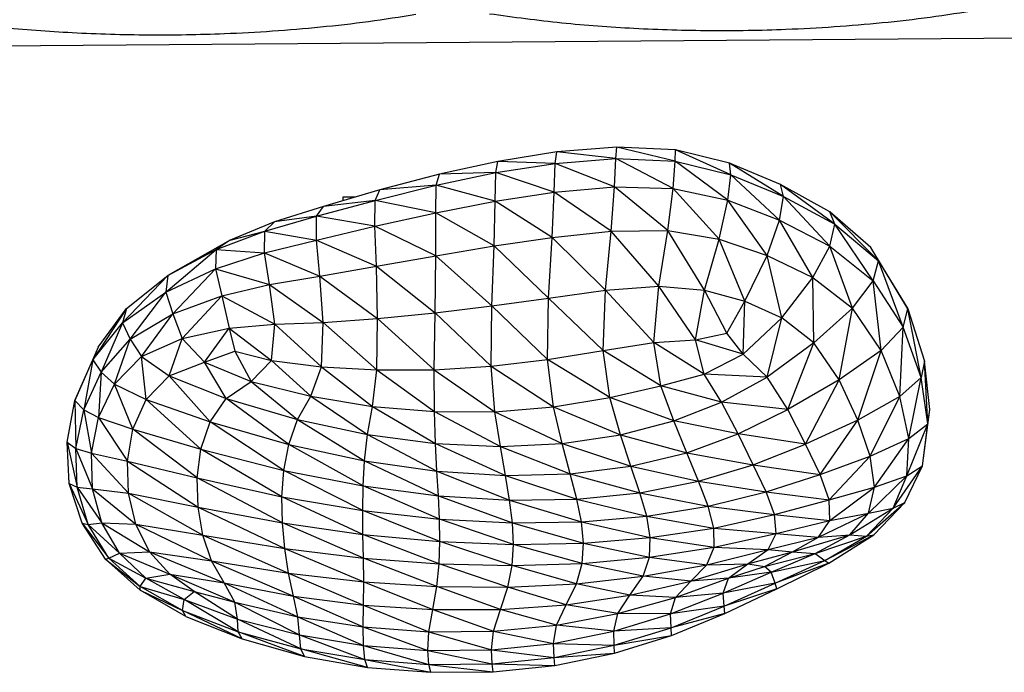
# Model space of a CAD drawing. Units: millimetres. Extents: x 24259.4 to 24270.5, y 16213.2 to 16221.1.
# Drawn here: x 24267.1 to 24267.3, y 16216.3 to 16216.4 of the extents above; entities that cross this region are included whole.
import ezdxf

# ---------------------------------------------------------------- set-up
doc = ezdxf.new("R2010")
doc.units = ezdxf.units.MM

msp = doc.modelspace()

# ---------------------------------------------------------------- linework, layer by layer
at = {"color": 7, "linetype": 'Continuous', "lineweight": 25}
for p, q in [((24266.76547, 16216.39406), (24267.94043, 16216.40311)), ((24267.23212, 16216.37877), (24267.22142, 16216.3779)), ((24267.23197, 16216.37674), (24267.23212, 16216.37877)), ((24267.24253, 16216.37626), (24267.23212, 16216.37877)), ((24267.24255, 16216.3783), (24267.23212, 16216.37877)), ((24267.24253, 16216.37626), (24267.24255, 16216.3783)), ((24267.2524, 16216.37385), (24267.24255, 16216.3783)), ((24267.25219, 16216.37591), (24267.24255, 16216.3783)), ((24267.21095, 16216.37623), (24267.20052, 16216.37393)), ((24267.21059, 16216.37424), (24267.21095, 16216.37623)), ((24267.22142, 16216.3779), (24267.21095, 16216.37623)), ((24267.22117, 16216.37587), (24267.21095, 16216.37623)), ((24267.22117, 16216.37587), (24267.22142, 16216.3779)), ((24267.22117, 16216.37587), (24267.23197, 16216.37674)), ((24267.23197, 16216.37674), (24267.22142, 16216.3779)), ((24267.23168, 16216.37169), (24267.23197, 16216.37674)), ((24267.24214, 16216.37141), (24267.23197, 16216.37674)), ((24267.23197, 16216.37674), (24267.24253, 16216.37626)), ((24267.24214, 16216.37141), (24267.24253, 16216.37626)), ((24267.25186, 16216.36929), (24267.24253, 16216.37626)), ((24267.24253, 16216.37626), (24267.2524, 16216.37385)), ((24267.21059, 16216.37424), (24267.22117, 16216.37587)), ((24267.22096, 16216.37074), (24267.22117, 16216.37587)), ((24267.23168, 16216.37169), (24267.22117, 16216.37587)), ((24267.2524, 16216.37385), (24267.25219, 16216.37591)), ((24267.26179, 16216.36996), (24267.25219, 16216.37591)), ((24267.26128, 16216.37208), (24267.25219, 16216.37591)), ((24267.20052, 16216.37393), (24267.18991, 16216.37114)), ((24267.19998, 16216.37199), (24267.21059, 16216.37424)), ((24267.19998, 16216.37199), (24267.20052, 16216.37393)), ((24267.21059, 16216.37424), (24267.20052, 16216.37393)), ((24267.21044, 16216.36915), (24267.21059, 16216.37424)), ((24267.22096, 16216.37074), (24267.21059, 16216.37424)), ((24267.25186, 16216.36929), (24267.2524, 16216.37385)), ((24267.26108, 16216.36572), (24267.2524, 16216.37385)), ((24267.2524, 16216.37385), (24267.26179, 16216.36996)), ((24267.18991, 16216.37114), (24267.17987, 16216.36821)), ((24267.18908, 16216.36928), (24267.19998, 16216.37199)), ((24267.18908, 16216.36928), (24267.18991, 16216.37114)), ((24267.19998, 16216.37199), (24267.18991, 16216.37114)), ((24267.19988, 16216.36708), (24267.19998, 16216.37199)), ((24267.21044, 16216.36915), (24267.19998, 16216.37199)), ((24267.22096, 16216.37074), (24267.23168, 16216.37169)), ((24267.23111, 16216.36381), (24267.23168, 16216.37169)), ((24267.24122, 16216.36393), (24267.23168, 16216.37169)), ((24267.23168, 16216.37169), (24267.24214, 16216.37141)), ((24267.24122, 16216.36393), (24267.24214, 16216.37141)), ((24267.25037, 16216.36238), (24267.24214, 16216.37141)), ((24267.24214, 16216.37141), (24267.25186, 16216.36929)), ((24267.26179, 16216.36996), (24267.26128, 16216.37208)), ((24267.27093, 16216.36502), (24267.26128, 16216.37208)), ((24267.27002, 16216.36724), (24267.26128, 16216.37208)), ((24267.17864, 16216.36644), (24267.18908, 16216.36928)), ((24267.18908, 16216.36928), (24267.17987, 16216.36821)), ((24267.18554, 16216.36986), (24267.18333, 16216.36984)), ((24267.18333, 16216.36984), (24267.18333, 16216.36922)), ((24267.18904, 16216.36466), (24267.18908, 16216.36928)), ((24267.19988, 16216.36708), (24267.18908, 16216.36928)), ((24267.21044, 16216.36915), (24267.22096, 16216.37074)), ((24267.22061, 16216.36267), (24267.22096, 16216.37074)), ((24267.23111, 16216.36381), (24267.22096, 16216.37074)), ((24267.25037, 16216.36238), (24267.25186, 16216.36929)), ((24267.25888, 16216.35948), (24267.25186, 16216.36929)), ((24267.25186, 16216.36929), (24267.26108, 16216.36572)), ((24267.26108, 16216.36572), (24267.26179, 16216.36996)), ((24267.27006, 16216.36111), (24267.26179, 16216.36996)), ((24267.26179, 16216.36996), (24267.27093, 16216.36502)), ((24267.17987, 16216.36821), (24267.17117, 16216.36547)), ((24267.17864, 16216.36644), (24267.17987, 16216.36821)), ((24267.19988, 16216.36708), (24267.21044, 16216.36915)), ((24267.21027, 16216.36116), (24267.21044, 16216.36915)), ((24267.22061, 16216.36267), (24267.21044, 16216.36915)), ((24267.16942, 16216.36379), (24267.17864, 16216.36644)), ((24267.17864, 16216.36644), (24267.17117, 16216.36547)), ((24267.17864, 16216.36219), (24267.17864, 16216.36644)), ((24267.18904, 16216.36466), (24267.17864, 16216.36644)), ((24267.18904, 16216.36466), (24267.19988, 16216.36708)), ((24267.21027, 16216.36116), (24267.19988, 16216.36708)), ((24267.19991, 16216.35941), (24267.19988, 16216.36708)), ((24267.25888, 16216.35948), (24267.26108, 16216.36572)), ((24267.26704, 16216.35555), (24267.26108, 16216.36572)), ((24267.26108, 16216.36572), (24267.27006, 16216.36111)), ((24267.27093, 16216.36502), (24267.27002, 16216.36724)), ((24267.27869, 16216.35852), (24267.27002, 16216.36724)), ((24267.27733, 16216.36089), (24267.27002, 16216.36724)), ((24267.17117, 16216.36547), (24267.16326, 16216.3622)), ((24267.16942, 16216.36379), (24267.17117, 16216.36547)), ((24267.17864, 16216.36219), (24267.18904, 16216.36466)), ((24267.18934, 16216.35755), (24267.18904, 16216.36466)), ((24267.19991, 16216.35941), (24267.18904, 16216.36466)), ((24267.27006, 16216.36111), (24267.27093, 16216.36502)), ((24267.27775, 16216.35493), (24267.27093, 16216.36502)), ((24267.27093, 16216.36502), (24267.27869, 16216.35852)), ((24267.16326, 16216.3622), (24267.1522, 16216.35589)), ((24267.16081, 16216.36053), (24267.16942, 16216.36379)), ((24267.16326, 16216.3622), (24267.16081, 16216.36053)), ((24267.16326, 16216.3622), (24267.16942, 16216.36379)), ((24267.1694, 16216.35993), (24267.16942, 16216.36379)), ((24267.1694, 16216.35993), (24267.17864, 16216.36219)), ((24267.16942, 16216.36379), (24267.17864, 16216.36219)), ((24267.17924, 16216.35577), (24267.17864, 16216.36219)), ((24267.17864, 16216.36219), (24267.18934, 16216.35755)), ((24267.21027, 16216.36116), (24267.22061, 16216.36267)), ((24267.21998, 16216.35184), (24267.22061, 16216.36267)), ((24267.22061, 16216.36267), (24267.23111, 16216.36381)), ((24267.23013, 16216.35325), (24267.22061, 16216.36267)), ((24267.23013, 16216.35325), (24267.23111, 16216.36381)), ((24267.23111, 16216.36381), (24267.24122, 16216.36393)), ((24267.23962, 16216.35397), (24267.23111, 16216.36381)), ((24267.23962, 16216.35397), (24267.24122, 16216.36393)), ((24267.24773, 16216.35326), (24267.24122, 16216.36393)), ((24267.24122, 16216.36393), (24267.25037, 16216.36238)), ((24267.24773, 16216.35326), (24267.25037, 16216.36238)), ((24267.25489, 16216.35132), (24267.25037, 16216.36238)), ((24267.25037, 16216.36238), (24267.25888, 16216.35948)), ((24267.15179, 16216.35292), (24267.16081, 16216.36053)), ((24267.1522, 16216.35589), (24267.16081, 16216.36053)), ((24267.16081, 16216.36053), (24267.16066, 16216.3571)), ((24267.16081, 16216.36053), (24267.1694, 16216.35993)), ((24267.19991, 16216.35941), (24267.21027, 16216.36116)), ((24267.20988, 16216.35046), (24267.21027, 16216.36116)), ((24267.21998, 16216.35184), (24267.21027, 16216.36116)), ((24267.26704, 16216.35555), (24267.27006, 16216.36111)), ((24267.27408, 16216.35007), (24267.27006, 16216.36111)), ((24267.27006, 16216.36111), (24267.27775, 16216.35493)), ((24267.27869, 16216.35852), (24267.27733, 16216.36089)), ((24267.28395, 16216.34993), (24267.27733, 16216.36089)), ((24267.16066, 16216.3571), (24267.1694, 16216.35993)), ((24267.17027, 16216.35427), (24267.1694, 16216.35993)), ((24267.1694, 16216.35993), (24267.17924, 16216.35577)), ((24267.18934, 16216.35755), (24267.19991, 16216.35941)), ((24267.19976, 16216.34921), (24267.19991, 16216.35941)), ((24267.20988, 16216.35046), (24267.19991, 16216.35941)), ((24267.25489, 16216.35132), (24267.25888, 16216.35948)), ((24267.26149, 16216.34837), (24267.25888, 16216.35948)), ((24267.25888, 16216.35948), (24267.26704, 16216.35555)), ((24267.15179, 16216.35292), (24267.16066, 16216.3571)), ((24267.15307, 16216.34907), (24267.16066, 16216.3571)), ((24267.16066, 16216.3571), (24267.16177, 16216.35229)), ((24267.16066, 16216.3571), (24267.17027, 16216.35427)), ((24267.17924, 16216.35577), (24267.18934, 16216.35755)), ((24267.18953, 16216.34821), (24267.18934, 16216.35755)), ((24267.18934, 16216.35755), (24267.19976, 16216.34921)), ((24267.27775, 16216.35493), (24267.27869, 16216.35852)), ((24267.28313, 16216.34667), (24267.27869, 16216.35852)), ((24267.27869, 16216.35852), (24267.28395, 16216.34993)), ((24267.1522, 16216.35589), (24267.14408, 16216.34748)), ((24267.14479, 16216.35003), (24267.1522, 16216.35589)), ((24267.1522, 16216.35589), (24267.15179, 16216.35292)), ((24267.17027, 16216.35427), (24267.17924, 16216.35577)), ((24267.17981, 16216.34752), (24267.17924, 16216.35577)), ((24267.17924, 16216.35577), (24267.18953, 16216.34821)), ((24267.26149, 16216.34837), (24267.26704, 16216.35555)), ((24267.26721, 16216.34387), (24267.26704, 16216.35555)), ((24267.26704, 16216.35555), (24267.27408, 16216.35007)), ((24267.16177, 16216.35229), (24267.17027, 16216.35427)), ((24267.17121, 16216.34719), (24267.17027, 16216.35427)), ((24267.17027, 16216.35427), (24267.17981, 16216.34752)), ((24267.23013, 16216.35325), (24267.23962, 16216.35397)), ((24267.23873, 16216.34393), (24267.23962, 16216.35397)), ((24267.24611, 16216.34441), (24267.23962, 16216.35397)), ((24267.23962, 16216.35397), (24267.24773, 16216.35326)), ((24267.27408, 16216.35007), (24267.27775, 16216.35493)), ((24267.2792, 16216.34252), (24267.27775, 16216.35493)), ((24267.27775, 16216.35493), (24267.28313, 16216.34667)), ((24267.14408, 16216.34748), (24267.15179, 16216.35292)), ((24267.14548, 16216.34454), (24267.15179, 16216.35292)), ((24267.15179, 16216.35292), (24267.15307, 16216.34907)), ((24267.15307, 16216.34907), (24267.16177, 16216.35229)), ((24267.15472, 16216.34467), (24267.16177, 16216.35229)), ((24267.16177, 16216.35229), (24267.16307, 16216.34648)), ((24267.16177, 16216.35229), (24267.17121, 16216.34719)), ((24267.20988, 16216.35046), (24267.21998, 16216.35184)), ((24267.2198, 16216.34089), (24267.21998, 16216.35184)), ((24267.21998, 16216.35184), (24267.23013, 16216.35325)), ((24267.22971, 16216.34253), (24267.21998, 16216.35184)), ((24267.22971, 16216.34253), (24267.23013, 16216.35325)), ((24267.23873, 16216.34393), (24267.23013, 16216.35325)), ((24267.24611, 16216.34441), (24267.24773, 16216.35326)), ((24267.25173, 16216.3456), (24267.24773, 16216.35326)), ((24267.24773, 16216.35326), (24267.25489, 16216.35132)), ((24267.14479, 16216.35003), (24267.13881, 16216.34086)), ((24267.13976, 16216.3431), (24267.14479, 16216.35003)), ((24267.14479, 16216.35003), (24267.14408, 16216.34748)), ((24267.19976, 16216.34921), (24267.20988, 16216.35046)), ((24267.20976, 16216.33972), (24267.20988, 16216.35046)), ((24267.2198, 16216.34089), (24267.20988, 16216.35046)), ((24267.25173, 16216.3456), (24267.25489, 16216.35132)), ((24267.25463, 16216.34187), (24267.25489, 16216.35132)), ((24267.25489, 16216.35132), (24267.26149, 16216.34837)), ((24267.27408, 16216.35007), (24267.26721, 16216.34387)), ((24267.27171, 16216.33731), (24267.27408, 16216.35007)), ((24267.2792, 16216.34252), (24267.27408, 16216.35007)), ((24267.28313, 16216.34667), (24267.28395, 16216.34993)), ((24267.28633, 16216.33771), (24267.28395, 16216.34993)), ((24267.28395, 16216.34993), (24267.28693, 16216.34063)), ((24267.14548, 16216.34454), (24267.15307, 16216.34907)), ((24267.14748, 16216.34145), (24267.15307, 16216.34907)), ((24267.15307, 16216.34907), (24267.15472, 16216.34467)), ((24267.17981, 16216.34752), (24267.18953, 16216.34821)), ((24267.18936, 16216.33908), (24267.18953, 16216.34821)), ((24267.18953, 16216.34821), (24267.19976, 16216.34921)), ((24267.18953, 16216.34821), (24267.19961, 16216.33909)), ((24267.19961, 16216.33909), (24267.19976, 16216.34921)), ((24267.19976, 16216.34921), (24267.20976, 16216.33972)), ((24267.26149, 16216.34837), (24267.25463, 16216.34187)), ((24267.25887, 16216.3378), (24267.26149, 16216.34837)), ((24267.26721, 16216.34387), (24267.26149, 16216.34837)), ((24267.13881, 16216.34086), (24267.14408, 16216.34748)), ((24267.14408, 16216.34748), (24267.14031, 16216.33865)), ((24267.14408, 16216.34748), (24267.14548, 16216.34454)), ((24267.15472, 16216.34467), (24267.16307, 16216.34648)), ((24267.15872, 16216.34042), (24267.16307, 16216.34648)), ((24267.16307, 16216.34648), (24267.17121, 16216.34719)), ((24267.16307, 16216.34648), (24267.16409, 16216.34241)), ((24267.16307, 16216.34648), (24267.17065, 16216.34074)), ((24267.17065, 16216.34074), (24267.17121, 16216.34719)), ((24267.17121, 16216.34719), (24267.17981, 16216.34752)), ((24267.17121, 16216.34719), (24267.17954, 16216.33964)), ((24267.17954, 16216.33964), (24267.17981, 16216.34752)), ((24267.17981, 16216.34752), (24267.18936, 16216.33908)), ((24267.28313, 16216.34667), (24267.2792, 16216.34252)), ((24267.2825, 16216.33432), (24267.28313, 16216.34667)), ((24267.28633, 16216.33771), (24267.28313, 16216.34667)), ((24267.14748, 16216.34145), (24267.15472, 16216.34467)), ((24267.15241, 16216.338), (24267.15472, 16216.34467)), ((24267.15472, 16216.34467), (24267.15872, 16216.34042)), ((24267.24611, 16216.34441), (24267.25173, 16216.3456)), ((24267.25463, 16216.34187), (24267.25173, 16216.3456)), ((24267.13976, 16216.3431), (24267.13564, 16216.33359)), ((24267.13976, 16216.3431), (24267.13881, 16216.34086)), ((24267.14031, 16216.33865), (24267.14548, 16216.34454)), ((24267.14265, 16216.33652), (24267.14548, 16216.34454)), ((24267.14548, 16216.34454), (24267.14748, 16216.34145)), ((24267.22971, 16216.34253), (24267.23873, 16216.34393)), ((24267.23873, 16216.34393), (24267.24611, 16216.34441)), ((24267.24767, 16216.33832), (24267.23873, 16216.34393)), ((24267.23997, 16216.33624), (24267.23873, 16216.34393)), ((24267.25463, 16216.34187), (24267.24611, 16216.34441)), ((24267.24767, 16216.33832), (24267.24611, 16216.34441)), ((24267.26721, 16216.34387), (24267.25887, 16216.3378)), ((24267.26257, 16216.33203), (24267.26721, 16216.34387)), ((24267.27171, 16216.33731), (24267.26721, 16216.34387)), ((24267.14265, 16216.33652), (24267.14748, 16216.34145)), ((24267.1483, 16216.3338), (24267.14748, 16216.34145)), ((24267.14748, 16216.34145), (24267.15241, 16216.338)), ((24267.15872, 16216.34042), (24267.16409, 16216.34241)), ((24267.16409, 16216.34241), (24267.167, 16216.33698)), ((24267.16409, 16216.34241), (24267.17065, 16216.34074)), ((24267.2198, 16216.34089), (24267.22971, 16216.34253)), ((24267.23997, 16216.33624), (24267.22971, 16216.34253)), ((24267.23086, 16216.33416), (24267.22971, 16216.34253)), ((24267.24767, 16216.33832), (24267.25463, 16216.34187)), ((24267.25887, 16216.3378), (24267.25463, 16216.34187)), ((24267.2792, 16216.34252), (24267.27171, 16216.33731)), ((24267.27503, 16216.33012), (24267.2792, 16216.34252)), ((24267.2825, 16216.33432), (24267.2792, 16216.34252)), ((24267.13564, 16216.33359), (24267.13881, 16216.34086)), ((24267.13881, 16216.34086), (24267.13719, 16216.33195)), ((24267.13881, 16216.34086), (24267.14031, 16216.33865)), ((24267.15241, 16216.338), (24267.15872, 16216.34042)), ((24267.16258, 16216.33398), (24267.15872, 16216.34042)), ((24267.15872, 16216.34042), (24267.167, 16216.33698)), ((24267.167, 16216.33698), (24267.17065, 16216.34074)), ((24267.17065, 16216.34074), (24267.17762, 16216.33436)), ((24267.17065, 16216.34074), (24267.17954, 16216.33964)), ((24267.17762, 16216.33436), (24267.17954, 16216.33964)), ((24267.17954, 16216.33964), (24267.18861, 16216.33256)), ((24267.17954, 16216.33964), (24267.18936, 16216.33908)), ((24267.19961, 16216.33909), (24267.20976, 16216.33972)), ((24267.20976, 16216.33972), (24267.2198, 16216.34089)), ((24267.20976, 16216.33972), (24267.22084, 16216.33248)), ((24267.21041, 16216.33162), (24267.20976, 16216.33972)), ((24267.23086, 16216.33416), (24267.2198, 16216.34089)), ((24267.22084, 16216.33248), (24267.2198, 16216.34089)), ((24267.28693, 16216.34063), (24267.28633, 16216.33771)), ((24267.28751, 16216.32944), (24267.28693, 16216.34063)), ((24267.28784, 16216.33199), (24267.28693, 16216.34063)), ((24267.13719, 16216.33195), (24267.14031, 16216.33865)), ((24267.14031, 16216.33865), (24267.13982, 16216.33056)), ((24267.14031, 16216.33865), (24267.14265, 16216.33652)), ((24267.1483, 16216.3338), (24267.15241, 16216.338)), ((24267.15971, 16216.32983), (24267.15241, 16216.338)), ((24267.15241, 16216.338), (24267.16258, 16216.33398)), ((24267.18861, 16216.33256), (24267.18936, 16216.33908)), ((24267.18936, 16216.33908), (24267.19961, 16216.33909)), ((24267.18936, 16216.33908), (24267.19965, 16216.33164)), ((24267.19961, 16216.33909), (24267.21041, 16216.33162)), ((24267.19965, 16216.33164), (24267.19961, 16216.33909)), ((24267.23997, 16216.33624), (24267.24767, 16216.33832)), ((24267.25887, 16216.3378), (24267.24767, 16216.33832)), ((24267.25076, 16216.3333), (24267.24767, 16216.33832)), ((24267.25076, 16216.3333), (24267.25887, 16216.3378)), ((24267.26257, 16216.33203), (24267.25887, 16216.3378)), ((24267.28633, 16216.33771), (24267.2825, 16216.33432)), ((24267.2841, 16216.32684), (24267.28633, 16216.33771)), ((24267.28751, 16216.32944), (24267.28633, 16216.33771)), ((24267.13982, 16216.33056), (24267.14265, 16216.33652)), ((24267.14596, 16216.32852), (24267.14265, 16216.33652)), ((24267.14265, 16216.33652), (24267.1483, 16216.3338)), ((24267.16258, 16216.33398), (24267.167, 16216.33698)), ((24267.167, 16216.33698), (24267.17527, 16216.33021)), ((24267.167, 16216.33698), (24267.17762, 16216.33436)), ((24267.23086, 16216.33416), (24267.23997, 16216.33624)), ((24267.25076, 16216.3333), (24267.23997, 16216.33624)), ((24267.24226, 16216.33), (24267.23997, 16216.33624)), ((24267.27171, 16216.33731), (24267.26257, 16216.33203)), ((24267.26573, 16216.32582), (24267.27171, 16216.33731)), ((24267.27503, 16216.33012), (24267.27171, 16216.33731)), ((24267.17527, 16216.33021), (24267.17762, 16216.33436)), ((24267.17762, 16216.33436), (24267.18773, 16216.32753)), ((24267.17762, 16216.33436), (24267.18861, 16216.33256)), ((24267.22084, 16216.33248), (24267.23086, 16216.33416)), ((24267.24226, 16216.33), (24267.23086, 16216.33416)), ((24267.23275, 16216.3275), (24267.23086, 16216.33416)), ((24267.2825, 16216.33432), (24267.27503, 16216.33012)), ((24267.27725, 16216.32372), (24267.2825, 16216.33432)), ((24267.2841, 16216.32684), (24267.2825, 16216.33432)), ((24267.13423, 16216.32618), (24267.13564, 16216.33359)), ((24267.13564, 16216.33359), (24267.13719, 16216.33195)), ((24267.13564, 16216.33359), (24267.13577, 16216.32503)), ((24267.14596, 16216.32852), (24267.1483, 16216.3338)), ((24267.15808, 16216.32496), (24267.1483, 16216.3338)), ((24267.1483, 16216.3338), (24267.15971, 16216.32983)), ((24267.15971, 16216.32983), (24267.16258, 16216.33398)), ((24267.17373, 16216.32578), (24267.16258, 16216.33398)), ((24267.16258, 16216.33398), (24267.17527, 16216.33021)), ((24267.18773, 16216.32753), (24267.18861, 16216.33256)), ((24267.18861, 16216.33256), (24267.19982, 16216.32592)), ((24267.18861, 16216.33256), (24267.19965, 16216.33164)), ((24267.21041, 16216.33162), (24267.22084, 16216.33248)), ((24267.22084, 16216.33248), (24267.23275, 16216.3275)), ((24267.2224, 16216.32593), (24267.22084, 16216.33248)), ((24267.24226, 16216.33), (24267.25076, 16216.3333)), ((24267.26257, 16216.33203), (24267.25076, 16216.3333)), ((24267.25372, 16216.32768), (24267.25076, 16216.3333)), ((24267.13577, 16216.32503), (24267.13719, 16216.33195)), ((24267.13719, 16216.33195), (24267.13982, 16216.33056)), ((24267.13719, 16216.33195), (24267.13856, 16216.32424)), ((24267.19982, 16216.32592), (24267.19965, 16216.33164)), ((24267.19965, 16216.33164), (24267.2114, 16216.3254)), ((24267.19965, 16216.33164), (24267.21041, 16216.33162)), ((24267.21041, 16216.33162), (24267.2224, 16216.32593)), ((24267.2114, 16216.3254), (24267.21041, 16216.33162)), ((24267.25372, 16216.32768), (24267.26257, 16216.33203)), ((24267.26573, 16216.32582), (24267.26257, 16216.33203)), ((24267.28657, 16216.32198), (24267.28784, 16216.33199)), ((24267.28751, 16216.32944), (24267.28784, 16216.33199)), ((24267.13856, 16216.32424), (24267.13982, 16216.33056)), ((24267.13982, 16216.33056), (24267.14596, 16216.32852)), ((24267.13982, 16216.33056), (24267.14498, 16216.32283)), ((24267.15808, 16216.32496), (24267.15971, 16216.32983)), ((24267.17285, 16216.32115), (24267.15971, 16216.32983)), ((24267.15971, 16216.32983), (24267.17373, 16216.32578)), ((24267.17373, 16216.32578), (24267.17527, 16216.33021)), ((24267.17527, 16216.33021), (24267.1872, 16216.32284)), ((24267.17527, 16216.33021), (24267.18773, 16216.32753)), ((24267.23275, 16216.3275), (24267.24226, 16216.33)), ((24267.25372, 16216.32768), (24267.24226, 16216.33)), ((24267.24458, 16216.3243), (24267.24226, 16216.33)), ((24267.27503, 16216.33012), (24267.26573, 16216.32582)), ((24267.26833, 16216.32043), (24267.27503, 16216.33012)), ((24267.27725, 16216.32372), (24267.27503, 16216.33012)), ((24267.28378, 16216.32019), (24267.28751, 16216.32944)), ((24267.2841, 16216.32684), (24267.28751, 16216.32944)), ((24267.28657, 16216.32198), (24267.28751, 16216.32944)), ((24267.14498, 16216.32283), (24267.14596, 16216.32852)), ((24267.14596, 16216.32852), (24267.15808, 16216.32496)), ((24267.15741, 16216.31982), (24267.14596, 16216.32852)), ((24267.1872, 16216.32284), (24267.18773, 16216.32753)), ((24267.18773, 16216.32753), (24267.20007, 16216.32101)), ((24267.18773, 16216.32753), (24267.19982, 16216.32592)), ((24267.2224, 16216.32593), (24267.23275, 16216.3275)), ((24267.23275, 16216.3275), (24267.24458, 16216.3243)), ((24267.2346, 16216.32193), (24267.23275, 16216.3275)), ((24267.24458, 16216.3243), (24267.25372, 16216.32768)), ((24267.26573, 16216.32582), (24267.25372, 16216.32768)), ((24267.25641, 16216.32214), (24267.25372, 16216.32768)), ((24267.13423, 16216.32618), (24267.13577, 16216.32503)), ((24267.13423, 16216.32618), (24267.13603, 16216.31814)), ((24267.13463, 16216.31884), (24267.13423, 16216.32618)), ((24267.17285, 16216.32115), (24267.17373, 16216.32578)), ((24267.18694, 16216.31838), (24267.17373, 16216.32578)), ((24267.17373, 16216.32578), (24267.1872, 16216.32284)), ((24267.20007, 16216.32101), (24267.19982, 16216.32592)), ((24267.19982, 16216.32592), (24267.21229, 16216.32026)), ((24267.19982, 16216.32592), (24267.2114, 16216.3254)), ((24267.2114, 16216.3254), (24267.2224, 16216.32593)), ((24267.2114, 16216.3254), (24267.22382, 16216.32057)), ((24267.21229, 16216.32026), (24267.2114, 16216.3254)), ((24267.2224, 16216.32593), (24267.2346, 16216.32193)), ((24267.22382, 16216.32057), (24267.2224, 16216.32593)), ((24267.25641, 16216.32214), (24267.26573, 16216.32582)), ((24267.26833, 16216.32043), (24267.26573, 16216.32582)), ((24267.27725, 16216.32372), (24267.2841, 16216.32684)), ((24267.278, 16216.31818), (24267.2841, 16216.32684)), ((24267.28378, 16216.32019), (24267.2841, 16216.32684)), ((24267.13577, 16216.32503), (24267.13856, 16216.32424)), ((24267.13577, 16216.32503), (24267.13879, 16216.3179)), ((24267.13603, 16216.31814), (24267.13577, 16216.32503)), ((24267.13856, 16216.32424), (24267.14498, 16216.32283)), ((24267.13856, 16216.32424), (24267.1452, 16216.31707)), ((24267.13879, 16216.3179), (24267.13856, 16216.32424)), ((24267.15741, 16216.31982), (24267.15808, 16216.32496)), ((24267.15808, 16216.32496), (24267.17285, 16216.32115)), ((24267.1725, 16216.31646), (24267.15808, 16216.32496)), ((24267.2346, 16216.32193), (24267.24458, 16216.3243)), ((24267.24458, 16216.3243), (24267.25641, 16216.32214)), ((24267.24669, 16216.31921), (24267.24458, 16216.3243)), ((24267.26833, 16216.32043), (24267.27725, 16216.32372)), ((24267.26991, 16216.31589), (24267.27725, 16216.32372)), ((24267.278, 16216.31818), (24267.27725, 16216.32372)), ((24267.14498, 16216.32283), (24267.15741, 16216.31982)), ((24267.1452, 16216.31707), (24267.14498, 16216.32283)), ((24267.14498, 16216.32283), (24267.15757, 16216.31463)), ((24267.18694, 16216.31838), (24267.1872, 16216.32284)), ((24267.1872, 16216.32284), (24267.20034, 16216.31662)), ((24267.1872, 16216.32284), (24267.20007, 16216.32101)), ((24267.22382, 16216.32057), (24267.2346, 16216.32193)), ((24267.2346, 16216.32193), (24267.24669, 16216.31921)), ((24267.23622, 16216.31717), (24267.2346, 16216.32193)), ((24267.24669, 16216.31921), (24267.25641, 16216.32214)), ((24267.25641, 16216.32214), (24267.26833, 16216.32043)), ((24267.2587, 16216.31735), (24267.25641, 16216.32214)), ((24267.28135, 16216.31443), (24267.28657, 16216.32198)), ((24267.28341, 16216.31541), (24267.28657, 16216.32198)), ((24267.28378, 16216.32019), (24267.28657, 16216.32198)), ((24267.1725, 16216.31646), (24267.17285, 16216.32115)), ((24267.17285, 16216.32115), (24267.18694, 16216.31838)), ((24267.18687, 16216.31402), (24267.17285, 16216.32115)), ((24267.20034, 16216.31662), (24267.20007, 16216.32101)), ((24267.20007, 16216.32101), (24267.21302, 16216.31585)), ((24267.20007, 16216.32101), (24267.21229, 16216.32026)), ((24267.21229, 16216.32026), (24267.22382, 16216.32057)), ((24267.21229, 16216.32026), (24267.22499, 16216.31604)), ((24267.21302, 16216.31585), (24267.21229, 16216.32026)), ((24267.22382, 16216.32057), (24267.23622, 16216.31717)), ((24267.22499, 16216.31604), (24267.22382, 16216.32057)), ((24267.2587, 16216.31735), (24267.26833, 16216.32043)), ((24267.26991, 16216.31589), (24267.26833, 16216.32043)), ((24267.27693, 16216.31356), (24267.28378, 16216.32019)), ((24267.278, 16216.31818), (24267.28378, 16216.32019)), ((24267.28135, 16216.31443), (24267.28378, 16216.32019)), ((24267.13463, 16216.31884), (24267.13603, 16216.31814)), ((24267.13463, 16216.31884), (24267.13798, 16216.31153)), ((24267.1369, 16216.31178), (24267.13463, 16216.31884)), ((24267.15757, 16216.31463), (24267.15741, 16216.31982)), ((24267.15741, 16216.31982), (24267.1725, 16216.31646)), ((24267.17258, 16216.31179), (24267.15741, 16216.31982)), ((24267.18687, 16216.31402), (24267.18694, 16216.31838)), ((24267.18694, 16216.31838), (24267.20034, 16216.31662)), ((24267.20054, 16216.31247), (24267.18694, 16216.31838)), ((24267.23622, 16216.31717), (24267.24669, 16216.31921)), ((24267.24669, 16216.31921), (24267.2587, 16216.31735)), ((24267.2484, 16216.31477), (24267.24669, 16216.31921)), ((24267.13603, 16216.31814), (24267.13879, 16216.3179)), ((24267.13603, 16216.31814), (24267.14044, 16216.31184)), ((24267.13798, 16216.31153), (24267.13603, 16216.31814)), ((24267.13879, 16216.3179), (24267.1452, 16216.31707)), ((24267.13879, 16216.3179), (24267.1465, 16216.31157)), ((24267.14044, 16216.31184), (24267.13879, 16216.3179)), ((24267.1452, 16216.31707), (24267.15757, 16216.31463)), ((24267.1452, 16216.31707), (24267.15842, 16216.30964)), ((24267.1465, 16216.31157), (24267.1452, 16216.31707)), ((24267.20054, 16216.31247), (24267.20034, 16216.31662)), ((24267.20034, 16216.31662), (24267.21302, 16216.31585)), ((24267.20034, 16216.31662), (24267.21353, 16216.3118)), ((24267.22499, 16216.31604), (24267.23622, 16216.31717)), ((24267.23622, 16216.31717), (24267.2484, 16216.31477)), ((24267.23744, 16216.31297), (24267.23622, 16216.31717)), ((24267.2484, 16216.31477), (24267.2587, 16216.31735)), ((24267.2587, 16216.31735), (24267.26991, 16216.31589)), ((24267.2602, 16216.31329), (24267.2587, 16216.31735)), ((24267.26991, 16216.31589), (24267.278, 16216.31818)), ((24267.27002, 16216.31224), (24267.278, 16216.31818)), ((24267.27693, 16216.31356), (24267.278, 16216.31818)), ((24267.17258, 16216.31179), (24267.1725, 16216.31646)), ((24267.1725, 16216.31646), (24267.18687, 16216.31402)), ((24267.18692, 16216.30974), (24267.1725, 16216.31646)), ((24267.21302, 16216.31585), (24267.22499, 16216.31604)), ((24267.21302, 16216.31585), (24267.22582, 16216.31197)), ((24267.21353, 16216.3118), (24267.21302, 16216.31585)), ((24267.22499, 16216.31604), (24267.23744, 16216.31297)), ((24267.22582, 16216.31197), (24267.22499, 16216.31604)), ((24267.2602, 16216.31329), (24267.26991, 16216.31589)), ((24267.27002, 16216.31224), (24267.26991, 16216.31589)), ((24267.27656, 16216.30946), (24267.28341, 16216.31541)), ((24267.27788, 16216.30965), (24267.28341, 16216.31541)), ((24267.28135, 16216.31443), (24267.28341, 16216.31541)), ((24267.15757, 16216.31463), (24267.17258, 16216.31179)), ((24267.15842, 16216.30964), (24267.15757, 16216.31463)), ((24267.15757, 16216.31463), (24267.17299, 16216.30722)), ((24267.18692, 16216.30974), (24267.18687, 16216.31402)), ((24267.18687, 16216.31402), (24267.20054, 16216.31247)), ((24267.20062, 16216.30846), (24267.18687, 16216.31402)), ((24267.23744, 16216.31297), (24267.2484, 16216.31477)), ((24267.2484, 16216.31477), (24267.2602, 16216.31329)), ((24267.24941, 16216.31088), (24267.2484, 16216.31477)), ((24267.24941, 16216.31088), (24267.2602, 16216.31329)), ((24267.2602, 16216.31329), (24267.27002, 16216.31224)), ((24267.2605, 16216.30992), (24267.2602, 16216.31329)), ((24267.26804, 16216.30923), (24267.27693, 16216.31356)), ((24267.27002, 16216.31224), (24267.27693, 16216.31356)), ((24267.27358, 16216.30967), (24267.28135, 16216.31443)), ((24267.27358, 16216.30967), (24267.27693, 16216.31356)), ((24267.27656, 16216.30946), (24267.28135, 16216.31443)), ((24267.27693, 16216.31356), (24267.28135, 16216.31443)), ((24267.1369, 16216.31178), (24267.14169, 16216.30554)), ((24267.1369, 16216.31178), (24267.13798, 16216.31153)), ((24267.14108, 16216.30533), (24267.1369, 16216.31178)), ((24267.13798, 16216.31153), (24267.14044, 16216.31184)), ((24267.13798, 16216.31153), (24267.14357, 16216.30641)), ((24267.14169, 16216.30554), (24267.13798, 16216.31153)), ((24267.14044, 16216.31184), (24267.1465, 16216.31157)), ((24267.14044, 16216.31184), (24267.14893, 16216.30667)), ((24267.14357, 16216.30641), (24267.14044, 16216.31184)), ((24267.1465, 16216.31157), (24267.15842, 16216.30964)), ((24267.1465, 16216.31157), (24267.15996, 16216.30506)), ((24267.14893, 16216.30667), (24267.1465, 16216.31157)), ((24267.17299, 16216.30722), (24267.17258, 16216.31179)), ((24267.17258, 16216.31179), (24267.18692, 16216.30974)), ((24267.18701, 16216.30551), (24267.17258, 16216.31179)), ((24267.20062, 16216.30846), (24267.20054, 16216.31247)), ((24267.20054, 16216.31247), (24267.21353, 16216.3118)), ((24267.21371, 16216.30796), (24267.20054, 16216.31247)), ((24267.21353, 16216.3118), (24267.22582, 16216.31197)), ((24267.21353, 16216.3118), (24267.22618, 16216.3082)), ((24267.21371, 16216.30796), (24267.21353, 16216.3118)), ((24267.22582, 16216.31197), (24267.23744, 16216.31297)), ((24267.22582, 16216.31197), (24267.23808, 16216.30918)), ((24267.22618, 16216.3082), (24267.22582, 16216.31197)), ((24267.23744, 16216.31297), (24267.24941, 16216.31088)), ((24267.23808, 16216.30918), (24267.23744, 16216.31297)), ((24267.2605, 16216.30992), (24267.27002, 16216.31224)), ((24267.26804, 16216.30923), (24267.27002, 16216.31224)), ((24267.15842, 16216.30964), (24267.17299, 16216.30722)), ((24267.15996, 16216.30506), (24267.15842, 16216.30964)), ((24267.15842, 16216.30964), (24267.17367, 16216.30285)), ((24267.18701, 16216.30551), (24267.18692, 16216.30974)), ((24267.18692, 16216.30974), (24267.20062, 16216.30846)), ((24267.2005, 16216.3045), (24267.18692, 16216.30974)), ((24267.23808, 16216.30918), (24267.24941, 16216.31088)), ((24267.24941, 16216.31088), (24267.2605, 16216.30992)), ((24267.24944, 16216.30745), (24267.24941, 16216.31088)), ((24267.24944, 16216.30745), (24267.2605, 16216.30992)), ((24267.25908, 16216.30704), (24267.2605, 16216.30992)), ((24267.2605, 16216.30992), (24267.26804, 16216.30923)), ((24267.26338, 16216.30664), (24267.27358, 16216.30967)), ((24267.26746, 16216.30633), (24267.27358, 16216.30967)), ((24267.26804, 16216.30923), (24267.27358, 16216.30967)), ((24267.26913, 16216.30512), (24267.27788, 16216.30965)), ((24267.26984, 16216.30461), (24267.27788, 16216.30965)), ((24267.27358, 16216.30967), (24267.27656, 16216.30946)), ((24267.27656, 16216.30946), (24267.27788, 16216.30965)), ((24267.2005, 16216.3045), (24267.20062, 16216.30846)), ((24267.20062, 16216.30846), (24267.21371, 16216.30796)), ((24267.21347, 16216.30419), (24267.20062, 16216.30846)), ((24267.21347, 16216.30419), (24267.21371, 16216.30796)), ((24267.21371, 16216.30796), (24267.22618, 16216.3082)), ((24267.22594, 16216.30458), (24267.21371, 16216.30796)), ((24267.22594, 16216.30458), (24267.22618, 16216.3082)), ((24267.22618, 16216.3082), (24267.23808, 16216.30918)), ((24267.22618, 16216.3082), (24267.23793, 16216.30567)), ((24267.23793, 16216.30567), (24267.23808, 16216.30918)), ((24267.23808, 16216.30918), (24267.24944, 16216.30745)), ((24267.25908, 16216.30704), (24267.26804, 16216.30923)), ((24267.26338, 16216.30664), (24267.26804, 16216.30923)), ((24267.26746, 16216.30633), (24267.27656, 16216.30946)), ((24267.26913, 16216.30512), (24267.27656, 16216.30946)), ((24267.14169, 16216.30554), (24267.14357, 16216.30641)), ((24267.14357, 16216.30641), (24267.14893, 16216.30667)), ((24267.14357, 16216.30641), (24267.15256, 16216.30268)), ((24267.14828, 16216.30196), (24267.14357, 16216.30641)), ((24267.14893, 16216.30667), (24267.15996, 16216.30506)), ((24267.14893, 16216.30667), (24267.1622, 16216.30111)), ((24267.15256, 16216.30268), (24267.14893, 16216.30667)), ((24267.17367, 16216.30285), (24267.17299, 16216.30722)), ((24267.17299, 16216.30722), (24267.18701, 16216.30551)), ((24267.17299, 16216.30722), (24267.18706, 16216.30132)), ((24267.23793, 16216.30567), (24267.24944, 16216.30745)), ((24267.24817, 16216.30433), (24267.24944, 16216.30745)), ((24267.24817, 16216.30433), (24267.25908, 16216.30704)), ((24267.24944, 16216.30745), (24267.25908, 16216.30704)), ((24267.25546, 16216.30448), (24267.25908, 16216.30704)), ((24267.25546, 16216.30448), (24267.26338, 16216.30664)), ((24267.25844, 16216.30405), (24267.26338, 16216.30664)), ((24267.25844, 16216.30405), (24267.26746, 16216.30633)), ((24267.25908, 16216.30704), (24267.26338, 16216.30664)), ((24267.2596, 16216.30302), (24267.26746, 16216.30633)), ((24267.26338, 16216.30664), (24267.26746, 16216.30633)), ((24267.26746, 16216.30633), (24267.26913, 16216.30512)), ((24267.14108, 16216.30533), (24267.14169, 16216.30554)), ((24267.14108, 16216.30533), (24267.14722, 16216.30049)), ((24267.14724, 16216.29982), (24267.14108, 16216.30533)), ((24267.14169, 16216.30554), (24267.14828, 16216.30196)), ((24267.14722, 16216.30049), (24267.14169, 16216.30554)), ((24267.15996, 16216.30506), (24267.17367, 16216.30285)), ((24267.1622, 16216.30111), (24267.15996, 16216.30506)), ((24267.15996, 16216.30506), (24267.17456, 16216.29876)), ((24267.18706, 16216.30132), (24267.18701, 16216.30551)), ((24267.18701, 16216.30551), (24267.2005, 16216.3045)), ((24267.20009, 16216.30049), (24267.18701, 16216.30551)), ((24267.20009, 16216.30049), (24267.2005, 16216.3045)), ((24267.2005, 16216.3045), (24267.21347, 16216.30419)), ((24267.21273, 16216.30037), (24267.2005, 16216.3045)), ((24267.21347, 16216.30419), (24267.22594, 16216.30458)), ((24267.22496, 16216.30096), (24267.22594, 16216.30458)), ((24267.22594, 16216.30458), (24267.23793, 16216.30567)), ((24267.23678, 16216.30229), (24267.22594, 16216.30458)), ((24267.23678, 16216.30229), (24267.23793, 16216.30567)), ((24267.23678, 16216.30229), (24267.24817, 16216.30433)), ((24267.23793, 16216.30567), (24267.24817, 16216.30433)), ((24267.24528, 16216.3014), (24267.25546, 16216.30448)), ((24267.24528, 16216.3014), (24267.24817, 16216.30433)), ((24267.24817, 16216.30433), (24267.25546, 16216.30448)), ((24267.25199, 16216.30197), (24267.25546, 16216.30448)), ((24267.25546, 16216.30448), (24267.25844, 16216.30405)), ((24267.2596, 16216.30302), (24267.26913, 16216.30512)), ((24267.26029, 16216.30107), (24267.26913, 16216.30512)), ((24267.26984, 16216.30461), (24267.26029, 16216.30107)), ((24267.26058, 16216.30004), (24267.26984, 16216.30461)), ((24267.26913, 16216.30512), (24267.26984, 16216.30461)), ((24267.14828, 16216.30196), (24267.15256, 16216.30268)), ((24267.15256, 16216.30268), (24267.1622, 16216.30111)), ((24267.15688, 16216.29959), (24267.15256, 16216.30268)), ((24267.15256, 16216.30268), (24267.16409, 16216.29768)), ((24267.17367, 16216.30285), (24267.18706, 16216.30132)), ((24267.17456, 16216.29876), (24267.17367, 16216.30285)), ((24267.17367, 16216.30285), (24267.187, 16216.29716)), ((24267.21273, 16216.30037), (24267.21347, 16216.30419)), ((24267.22496, 16216.30096), (24267.21347, 16216.30419)), ((24267.25103, 16216.29925), (24267.2596, 16216.30302)), ((24267.25199, 16216.30197), (24267.25844, 16216.30405)), ((24267.2596, 16216.30302), (24267.25199, 16216.30197)), ((24267.2596, 16216.30302), (24267.25844, 16216.30405)), ((24267.26029, 16216.30107), (24267.2596, 16216.30302)), ((24267.14722, 16216.30049), (24267.14828, 16216.30196)), ((24267.14828, 16216.30196), (24267.15688, 16216.29959)), ((24267.15511, 16216.29815), (24267.14828, 16216.30196)), ((24267.1622, 16216.30111), (24267.17456, 16216.29876)), ((24267.16409, 16216.29768), (24267.1622, 16216.30111)), ((24267.1622, 16216.30111), (24267.17532, 16216.29505)), ((24267.187, 16216.29716), (24267.18706, 16216.30132)), ((24267.18706, 16216.30132), (24267.20009, 16216.30049)), ((24267.18706, 16216.30132), (24267.19933, 16216.29634)), ((24267.21273, 16216.30037), (24267.22496, 16216.30096)), ((24267.22311, 16216.29719), (24267.22496, 16216.30096)), ((24267.22496, 16216.30096), (24267.23678, 16216.30229)), ((24267.23445, 16216.29892), (24267.22496, 16216.30096)), ((24267.23445, 16216.29892), (24267.23678, 16216.30229)), ((24267.23445, 16216.29892), (24267.24528, 16216.3014)), ((24267.24528, 16216.3014), (24267.23678, 16216.30229)), ((24267.24255, 16216.29852), (24267.25199, 16216.30197)), ((24267.24255, 16216.29852), (24267.24528, 16216.3014)), ((24267.25199, 16216.30197), (24267.24528, 16216.3014)), ((24267.25103, 16216.29925), (24267.25199, 16216.30197)), ((24267.26029, 16216.30107), (24267.25103, 16216.29925)), ((24267.25126, 16216.29694), (24267.26029, 16216.30107)), ((24267.26058, 16216.30004), (24267.26029, 16216.30107)), ((24267.14722, 16216.30049), (24267.15511, 16216.29815)), ((24267.15481, 16216.29617), (24267.14722, 16216.30049)), ((24267.14724, 16216.29982), (24267.14722, 16216.30049)), ((24267.14724, 16216.29982), (24267.15481, 16216.29617)), ((24267.15536, 16216.29513), (24267.14724, 16216.29982)), ((24267.15511, 16216.29815), (24267.15688, 16216.29959)), ((24267.15688, 16216.29959), (24267.16409, 16216.29768)), ((24267.1646, 16216.29467), (24267.15688, 16216.29959)), ((24267.19933, 16216.29634), (24267.20009, 16216.30049)), ((24267.20009, 16216.30049), (24267.21273, 16216.30037)), ((24267.21138, 16216.29634), (24267.20009, 16216.30049)), ((24267.21138, 16216.29634), (24267.21273, 16216.30037)), ((24267.22311, 16216.29719), (24267.21273, 16216.30037)), ((24267.2417, 16216.29557), (24267.25103, 16216.29925)), ((24267.25103, 16216.29925), (24267.24255, 16216.29852)), ((24267.25126, 16216.29694), (24267.25103, 16216.29925)), ((24267.26058, 16216.30004), (24267.25126, 16216.29694)), ((24267.25136, 16216.29564), (24267.26058, 16216.30004)), ((24267.15481, 16216.29617), (24267.15511, 16216.29815)), ((24267.15511, 16216.29815), (24267.1646, 16216.29467)), ((24267.16471, 16216.29238), (24267.15511, 16216.29815)), ((24267.16409, 16216.29768), (24267.17532, 16216.29505)), ((24267.1646, 16216.29467), (24267.16409, 16216.29768)), ((24267.16409, 16216.29768), (24267.17561, 16216.29183)), ((24267.17456, 16216.29876), (24267.187, 16216.29716)), ((24267.17532, 16216.29505), (24267.17456, 16216.29876)), ((24267.17456, 16216.29876), (24267.18693, 16216.29328)), ((24267.22311, 16216.29719), (24267.23445, 16216.29892)), ((24267.23227, 16216.29564), (24267.23445, 16216.29892)), ((24267.23227, 16216.29564), (24267.24255, 16216.29852)), ((24267.24255, 16216.29852), (24267.23445, 16216.29892)), ((24267.2417, 16216.29557), (24267.24255, 16216.29852)), ((24267.15481, 16216.29617), (24267.16471, 16216.29238)), ((24267.16542, 16216.29111), (24267.15481, 16216.29617)), ((24267.15536, 16216.29513), (24267.15481, 16216.29617)), ((24267.18693, 16216.29328), (24267.187, 16216.29716)), ((24267.187, 16216.29716), (24267.19933, 16216.29634)), ((24267.187, 16216.29716), (24267.19865, 16216.29241)), ((24267.19865, 16216.29241), (24267.19933, 16216.29634)), ((24267.19933, 16216.29634), (24267.21138, 16216.29634)), ((24267.19933, 16216.29634), (24267.21017, 16216.29249)), ((24267.21017, 16216.29249), (24267.21138, 16216.29634)), ((24267.21138, 16216.29634), (24267.22311, 16216.29719)), ((24267.2214, 16216.29355), (24267.21138, 16216.29634)), ((24267.2214, 16216.29355), (24267.22311, 16216.29719)), ((24267.2214, 16216.29355), (24267.23227, 16216.29564)), ((24267.23227, 16216.29564), (24267.22311, 16216.29719)), ((24267.23157, 16216.29251), (24267.23227, 16216.29564)), ((24267.23157, 16216.29251), (24267.2417, 16216.29557)), ((24267.2417, 16216.29557), (24267.23227, 16216.29564)), ((24267.25126, 16216.29694), (24267.2417, 16216.29557)), ((24267.24179, 16216.29312), (24267.2417, 16216.29557)), ((24267.24179, 16216.29312), (24267.25126, 16216.29694)), ((24267.25136, 16216.29564), (24267.24179, 16216.29312)), ((24267.24185, 16216.29173), (24267.25136, 16216.29564)), ((24267.25136, 16216.29564), (24267.25126, 16216.29694)), ((24267.15536, 16216.29513), (24267.16542, 16216.29111)), ((24267.1646, 16216.29467), (24267.17561, 16216.29183)), ((24267.16471, 16216.29238), (24267.1646, 16216.29467)), ((24267.17587, 16216.28938), (24267.1646, 16216.29467)), ((24267.17532, 16216.29505), (24267.18693, 16216.29328)), ((24267.17561, 16216.29183), (24267.17532, 16216.29505)), ((24267.17532, 16216.29505), (24267.18699, 16216.28996)), ((24267.16471, 16216.29238), (24267.17587, 16216.28938)), ((24267.16542, 16216.29111), (24267.16471, 16216.29238)), ((24267.17653, 16216.28801), (24267.16471, 16216.29238)), ((24267.18693, 16216.29328), (24267.19865, 16216.29241)), ((24267.18699, 16216.28996), (24267.18693, 16216.29328)), ((24267.18693, 16216.29328), (24267.19848, 16216.28908)), ((24267.19848, 16216.28908), (24267.19865, 16216.29241)), ((24267.19865, 16216.29241), (24267.21017, 16216.29249)), ((24267.19865, 16216.29241), (24267.2098, 16216.28918)), ((24267.2098, 16216.28918), (24267.21017, 16216.29249)), ((24267.21017, 16216.29249), (24267.2214, 16216.29355)), ((24267.21017, 16216.29249), (24267.22087, 16216.29031)), ((24267.22087, 16216.29031), (24267.2214, 16216.29355)), ((24267.22087, 16216.29031), (24267.23157, 16216.29251)), ((24267.23157, 16216.29251), (24267.2214, 16216.29355)), ((24267.24179, 16216.29312), (24267.23157, 16216.29251)), ((24267.23162, 16216.29002), (24267.23157, 16216.29251)), ((24267.23162, 16216.29002), (24267.24179, 16216.29312)), ((24267.24185, 16216.29173), (24267.24179, 16216.29312)), ((24267.16542, 16216.29111), (24267.17653, 16216.28801)), ((24267.17561, 16216.29183), (24267.18699, 16216.28996)), ((24267.17587, 16216.28938), (24267.17561, 16216.29183)), ((24267.17561, 16216.29183), (24267.18724, 16216.28747)), ((24267.2098, 16216.28918), (24267.22087, 16216.29031)), ((24267.22087, 16216.29031), (24267.23162, 16216.29002)), ((24267.22094, 16216.28782), (24267.22087, 16216.29031)), ((24267.23162, 16216.29002), (24267.24185, 16216.29173)), ((24267.23169, 16216.28861), (24267.24185, 16216.29173)), ((24267.17587, 16216.28938), (24267.18724, 16216.28747)), ((24267.17653, 16216.28801), (24267.17587, 16216.28938)), ((24267.18775, 16216.28606), (24267.17587, 16216.28938)), ((24267.18699, 16216.28996), (24267.19848, 16216.28908)), ((24267.18724, 16216.28747), (24267.18699, 16216.28996)), ((24267.18699, 16216.28996), (24267.19865, 16216.28658)), ((24267.19848, 16216.28908), (24267.2098, 16216.28918)), ((24267.19865, 16216.28658), (24267.19848, 16216.28908)), ((24267.19848, 16216.28908), (24267.20992, 16216.28668)), ((24267.2098, 16216.28918), (24267.22094, 16216.28782)), ((24267.20992, 16216.28668), (24267.2098, 16216.28918)), ((24267.22094, 16216.28782), (24267.23162, 16216.29002)), ((24267.22094, 16216.28782), (24267.23169, 16216.28861)), ((24267.22107, 16216.28641), (24267.23169, 16216.28861)), ((24267.23169, 16216.28861), (24267.23162, 16216.29002)), ((24267.17653, 16216.28801), (24267.18775, 16216.28606)), ((24267.18724, 16216.28747), (24267.19865, 16216.28658)), ((24267.18775, 16216.28606), (24267.18724, 16216.28747)), ((24267.18724, 16216.28747), (24267.19898, 16216.28517)), ((24267.20992, 16216.28668), (24267.22094, 16216.28782)), ((24267.22107, 16216.28641), (24267.22094, 16216.28782)), ((24267.18775, 16216.28606), (24267.19898, 16216.28517)), ((24267.19865, 16216.28658), (24267.20992, 16216.28668)), ((24267.19898, 16216.28517), (24267.19865, 16216.28658)), ((24267.19865, 16216.28658), (24267.21013, 16216.28527)), ((24267.19898, 16216.28517), (24267.21013, 16216.28527)), ((24267.20992, 16216.28668), (24267.22107, 16216.28641)), ((24267.21013, 16216.28527), (24267.20992, 16216.28668)), ((24267.21013, 16216.28527), (24267.22107, 16216.28641))]:
    msp.add_line(p, q, dxfattribs=at)
for points in [[(24267.29635, 16216.40315), (24267.29353, 16216.40271), (24267.28789, 16216.40182), (24267.27653, 16216.40053), (24267.26347, 16216.39963), (24267.2487, 16216.39939), (24267.23538, 16216.39979), (24267.22228, 16216.40074), (24267.21375, 16216.4019), (24267.20947, 16216.40248)], [(24267.19636, 16216.40238), (24267.19354, 16216.40194), (24267.18789, 16216.40105), (24267.17653, 16216.39976), (24267.16347, 16216.39886), (24267.1487, 16216.39862), (24267.13538, 16216.39902), (24267.12229, 16216.39997), (24267.11375, 16216.40113), (24267.10948, 16216.40171)]]:
    msp.add_open_spline(points, degree=3, knots=[0, 0, 0, 0, 0.098135, 0.196284, 0.39341, 0.548358, 0.703833, 0.851736, 1, 1, 1, 1], dxfattribs=at)

doc.saveas('drawing.dxf')
